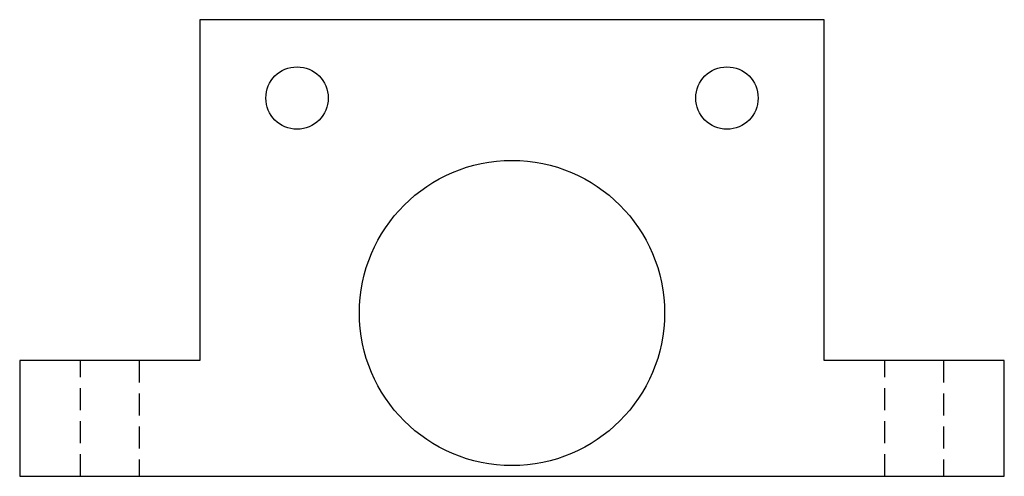
# Model space of a CAD drawing. Units: millimetres. Extents: x 0 to 71, y 0 to 32.9.
import ezdxf

# ---------------------------------------------------------------- set-up
doc = ezdxf.new("R2010")
doc.units = ezdxf.units.MM
doc.linetypes.add('HIDDEN', pattern=[9.525, 6.35, -3.175])
doc.layers.add('XY Parts - Milled', color=6, linetype='Continuous')

msp = doc.modelspace()

# ---------------------------------------------------------------- linework, layer by layer
at = {"layer": 'XY Parts - Milled'}
for p, q in [((58, 32.923), (13, 32.923)), ((13, 32.923), (13, 8.35)), ((58, 8.35), (58, 32.923)), ((13, 8.35), (0, 8.35)), ((0, 8.35), (0, 0)), ((71, 8.35), (58, 8.35)), ((71, 0), (71, 8.35)), ((0, 0), (71, 0))]:
    msp.add_line(p, q, dxfattribs=at)
at = {"layer": 'XY Parts - Milled', "linetype": 'HIDDEN', "ltscale": 0.25}
for p, q in [((4.375, 0), (4.375, 8.35)), ((8.625, 8.35), (8.625, 0)), ((62.375, 0), (62.375, 8.35)), ((66.625, 8.35), (66.625, 0))]:
    msp.add_line(p, q, dxfattribs=at)
at = {"layer": 'XY Parts - Milled'}
for centre, radius in [((20, 27.273), 2.25), ((51, 27.273), 2.25), ((35.5, 11.773), 11)]:
    msp.add_circle(centre, radius, dxfattribs=at)

doc.saveas('drawing.dxf')
